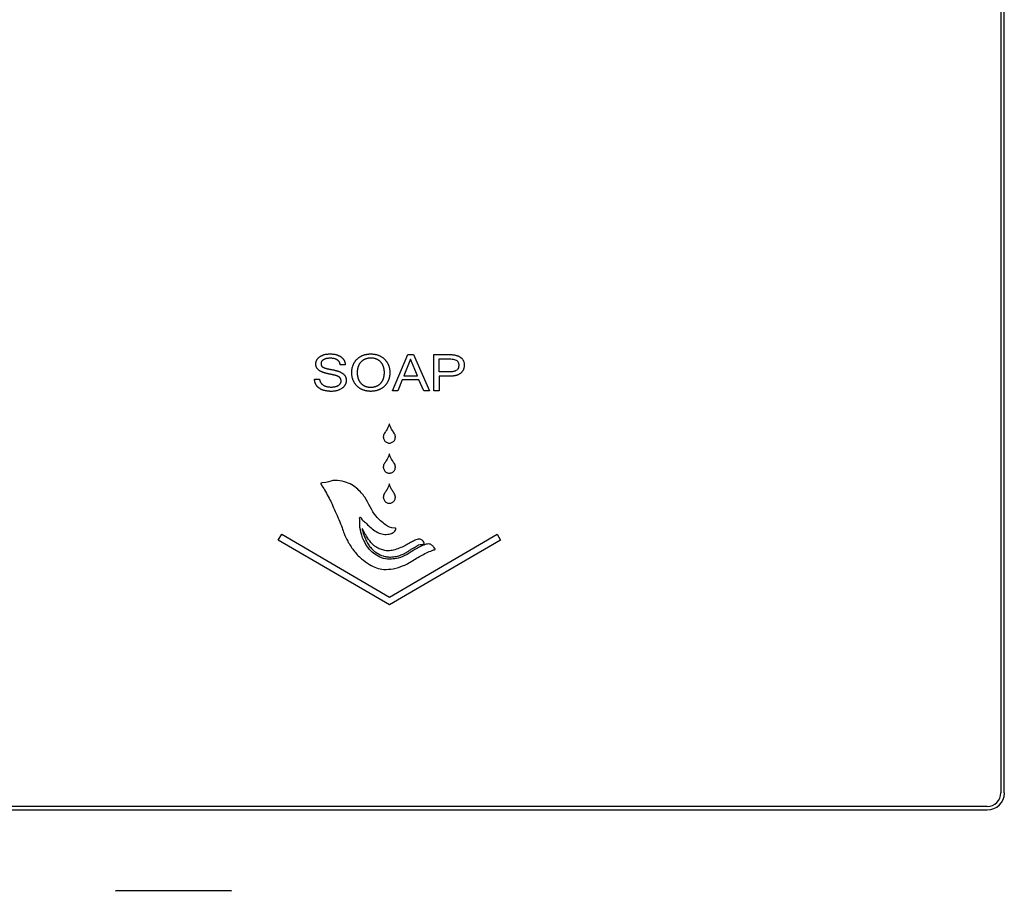
# Model space of a CAD drawing. Units: inches. Extents: x 283 to 1243, y 6 to 396.
# Drawn here: x 429 to 440, y 79 to 89 of the extents above; entities that cross this region are included whole.
import ezdxf

# ---------------------------------------------------------------- set-up
doc = ezdxf.new("R2010")
doc.units = ezdxf.units.IN
doc.header["$MEASUREMENT"] = 0
doc.layers.add('Spigoli visibili(Soema)', color=7, linetype='Continuous', lineweight=30)

msp = doc.modelspace()

# ---------------------------------------------------------------- linework, layer by layer
at = {"layer": 'Spigoli visibili(Soema)'}
for p, q in [((440.456, 115.534), (440.456, 80.494)), ((440.495, 80.494), (440.495, 115.534)), ((433.447, 85.129), (433.623, 85.546)), ((433.623, 85.546), (433.688, 85.546)), ((433.688, 85.546), (433.875, 85.129)), ((433.926, 85.546), (434.098, 85.546)), ((433.926, 85.129), (433.926, 85.546)), ((432.904, 85.428), (432.845, 85.428)), ((433.655, 85.493), (433.578, 85.3)), ((433.736, 85.3), (433.655, 85.493)), ((433.578, 85.3), (433.736, 85.3)), ((433.987, 85.296), (433.987, 85.129)), ((434.102, 85.296), (433.987, 85.296)), ((432.549, 85.263), (432.608, 85.263)), ((433.561, 85.256), (433.511, 85.129)), ((433.753, 85.256), (433.561, 85.256)), ((433.807, 85.129), (433.753, 85.256)), ((433.511, 85.129), (433.447, 85.129)), ((433.875, 85.129), (433.807, 85.129)), ((433.987, 85.129), (433.926, 85.129)), ((432.132, 83.408), (432.172, 83.476)), ((432.172, 83.476), (433.412, 82.751)), ((433.412, 82.751), (434.652, 83.476)), ((434.652, 83.476), (434.691, 83.408)), ((433.412, 82.66), (432.132, 83.408)), ((434.691, 83.408), (433.412, 82.66)), ((440.299, 80.337), (358.015, 80.337)), ((358.015, 80.298), (440.299, 80.298)), ((430.264, 79.368), (430.256, 79.36)), ((430.264, 79.368), (431.587, 79.368)), ((431.587, 79.368), (431.595, 79.36))]:
    msp.add_line(p, q, dxfattribs=at)
for radius in [0.157, 0.197]:
    msp.add_arc((440.299, 80.494), radius, 270, 0, dxfattribs=at)
for points, knots in [([(432.577, 85.484), (432.578, 85.486), (432.58, 85.489), (432.583, 85.494), (432.587, 85.499), (432.591, 85.504), (432.595, 85.508), (432.6, 85.513), (432.605, 85.517), (432.61, 85.521), (432.616, 85.525), (432.622, 85.528), (432.628, 85.531), (432.634, 85.534), (432.64, 85.537), (432.647, 85.54), (432.654, 85.543), (432.659, 85.544), (432.662, 85.545)], [0, 0, 0, 0, 0.0154558, 0.0309227, 0.0464555, 0.062108, 0.0779329, 0.0939811, 0.1103013, 0.12694, 0.1438754, 0.1610828, 0.1786003, 0.1964642, 0.2147085, 0.2333654, 0.2524648, 0.2720347, 0.2720347, 0.2720347, 0.2720347]), ([(432.662, 85.545), (432.667, 85.546), (432.677, 85.549), (432.694, 85.551), (432.711, 85.553), (432.729, 85.554), (432.747, 85.553), (432.765, 85.551), (432.782, 85.549), (432.793, 85.546), (432.799, 85.545)], [0, 0, 0, 0, 0.0403007, 0.0821027, 0.1256292, 0.1710811, 0.2190436, 0.2649746, 0.3090586, 0.3515014, 0.3515014, 0.3515014, 0.3515014]), ([(432.799, 85.545), (432.801, 85.544), (432.806, 85.543), (432.814, 85.54), (432.821, 85.537), (432.828, 85.534), (432.835, 85.531), (432.841, 85.528), (432.848, 85.524), (432.851, 85.521), (432.853, 85.52)], [0, 0, 0, 0, 0.0205997, 0.0407256, 0.0604087, 0.0796819, 0.0985805, 0.1171413, 0.1354037, 0.1534084, 0.1534084, 0.1534084, 0.1534084]), ([(432.853, 85.52), (432.855, 85.519), (432.859, 85.516), (432.864, 85.511), (432.869, 85.507), (432.874, 85.502), (432.878, 85.497), (432.882, 85.492), (432.886, 85.486), (432.889, 85.482), (432.89, 85.48)], [0, 0, 0, 0, 0.0177195, 0.0351726, 0.0524089, 0.0694804, 0.0864404, 0.1033436, 0.1202453, 0.137201, 0.137201, 0.137201, 0.137201]), ([(433.041, 85.494), (433.043, 85.497), (433.048, 85.501), (433.056, 85.508), (433.064, 85.514), (433.073, 85.519), (433.082, 85.525), (433.091, 85.53), (433.1, 85.534), (433.107, 85.537), (433.11, 85.538)], [0, 0, 0, 0, 0.0257922, 0.0515806, 0.0774358, 0.1034277, 0.129625, 0.1560945, 0.1829007, 0.2101055, 0.2101055, 0.2101055, 0.2101055]), ([(433.11, 85.538), (433.114, 85.539), (433.12, 85.542), (433.131, 85.545), (433.142, 85.547), (433.152, 85.55), (433.163, 85.551), (433.175, 85.552), (433.186, 85.553), (433.194, 85.553), (433.198, 85.553)], [0, 0, 0, 0, 0.0274581, 0.0550767, 0.0829196, 0.1110491, 0.1395252, 0.1684058, 0.1977461, 0.2275985, 0.2275985, 0.2275985, 0.2275985]), ([(433.198, 85.553), (433.202, 85.553), (433.21, 85.553), (433.221, 85.552), (433.233, 85.551), (433.244, 85.55), (433.255, 85.547), (433.265, 85.545), (433.276, 85.542), (433.286, 85.538), (433.296, 85.534), (433.305, 85.529), (433.315, 85.524), (433.323, 85.519), (433.332, 85.514), (433.34, 85.507), (433.348, 85.501), (433.353, 85.496), (433.355, 85.494)], [0, 0, 0, 0, 0.0300483, 0.0595392, 0.0885287, 0.1170755, 0.1452413, 0.1730902, 0.2006885, 0.2281043, 0.2552353, 0.2819717, 0.3083743, 0.3345062, 0.360432, 0.3862177, 0.4119302, 0.4376367, 0.4376367, 0.4376367, 0.4376367]), ([(434.098, 85.546), (434.103, 85.546), (434.115, 85.546), (434.132, 85.545), (434.148, 85.543), (434.159, 85.541), (434.164, 85.541)], [0, 0, 0, 0, 0.043441, 0.0861151, 0.1280843, 0.169413, 0.169413, 0.169413, 0.169413]), ([(434.164, 85.541), (434.167, 85.54), (434.172, 85.539), (434.18, 85.537), (434.187, 85.535), (434.194, 85.533), (434.201, 85.531), (434.208, 85.528), (434.214, 85.525), (434.218, 85.523), (434.22, 85.521)], [0, 0, 0, 0, 0.020275, 0.0401084, 0.0595295, 0.0785694, 0.0972608, 0.1156387, 0.1337394, 0.151601, 0.151601, 0.151601, 0.151601]), ([(434.22, 85.521), (434.223, 85.52), (434.229, 85.516), (434.237, 85.51), (434.245, 85.503), (434.252, 85.495), (434.258, 85.487), (434.263, 85.478), (434.267, 85.468), (434.271, 85.457), (434.273, 85.446), (434.274, 85.435), (434.274, 85.428), (434.274, 85.425), (434.274, 85.421), (434.274, 85.415), (434.273, 85.405), (434.271, 85.395), (434.269, 85.385), (434.266, 85.375), (434.262, 85.366), (434.257, 85.357), (434.251, 85.349), (434.245, 85.342), (434.238, 85.335), (434.233, 85.331), (434.23, 85.328)], [0, 0, 0, 0, 0.0263667, 0.0522763, 0.0779676, 0.1036861, 0.1296769, 0.1561795, 0.1835396, 0.2121515, 0.242362, 0.274468, 0.2913149, 0.295614, 0.3020502, 0.3168147, 0.3454019, 0.3728651, 0.3993719, 0.4251089, 0.4502796, 0.4751017, 0.499802, 0.5246106, 0.5497548, 0.5754529, 0.5754529, 0.5754529, 0.5754529]), ([(432.574, 85.397), (432.573, 85.398), (432.572, 85.401), (432.57, 85.406), (432.568, 85.411), (432.567, 85.416), (432.566, 85.421), (432.565, 85.426), (432.565, 85.432), (432.565, 85.438), (432.565, 85.444), (432.566, 85.45), (432.567, 85.456), (432.568, 85.462), (432.57, 85.468), (432.572, 85.473), (432.574, 85.479), (432.576, 85.482), (432.577, 85.484)], [0, 0, 0, 0, 0.012655, 0.0254306, 0.0383762, 0.0515394, 0.0649654, 0.0786968, 0.0927735, 0.1072326, 0.1231253, 0.1387558, 0.1541842, 0.1694732, 0.1846867, 0.1998897, 0.2151473, 0.2305237, 0.2305237, 0.2305237, 0.2305237]), ([(432.652, 85.486), (432.65, 85.485), (432.646, 85.482), (432.64, 85.477), (432.635, 85.472), (432.631, 85.466), (432.628, 85.46), (432.626, 85.454), (432.625, 85.447), (432.625, 85.44), (432.625, 85.433), (432.626, 85.427), (432.627, 85.422), (432.629, 85.419), (432.63, 85.417)], [0, 0, 0, 0, 0.0200307, 0.0389157, 0.0569016, 0.074273, 0.0913441, 0.1084455, 0.1259052, 0.1440312, 0.1602588, 0.1754363, 0.1897759, 0.2035272, 0.2035272, 0.2035272, 0.2035272]), ([(432.63, 85.417), (432.63, 85.416), (432.631, 85.415), (432.633, 85.412), (432.635, 85.41), (432.637, 85.408), (432.639, 85.406), (432.641, 85.404), (432.644, 85.402), (432.646, 85.401), (432.647, 85.401)], [0, 0, 0, 0, 0.00685718, 0.01386887, 0.02108, 0.02853185, 0.03626184, 0.04430347, 0.05268646, 0.06143706, 0.06143706, 0.06143706, 0.06143706]), ([(432.845, 85.428), (432.844, 85.431), (432.844, 85.437), (432.841, 85.446), (432.838, 85.454), (432.835, 85.461), (432.83, 85.468), (432.825, 85.474), (432.819, 85.48), (432.812, 85.485), (432.804, 85.489), (432.796, 85.493), (432.787, 85.496), (432.777, 85.499), (432.767, 85.501), (432.756, 85.502), (432.744, 85.503), (432.731, 85.504), (432.719, 85.503), (432.707, 85.502), (432.696, 85.501), (432.686, 85.499), (432.676, 85.497), (432.668, 85.494), (432.66, 85.49), (432.655, 85.488), (432.652, 85.486)], [0, 0, 0, 0, 0.0235344, 0.0460011, 0.0676186, 0.0886316, 0.1093069, 0.129924, 0.1507648, 0.1721027, 0.1941922, 0.2172635, 0.2415184, 0.2671311, 0.2942496, 0.3229985, 0.3534826, 0.3857899, 0.4173652, 0.4471312, 0.4751633, 0.5015518, 0.5264047, 0.5498509, 0.5720435, 0.5931628, 0.5931628, 0.5931628, 0.5931628]), ([(432.89, 85.48), (432.891, 85.479), (432.893, 85.475), (432.896, 85.469), (432.898, 85.462), (432.9, 85.456), (432.901, 85.449), (432.903, 85.442), (432.904, 85.435), (432.904, 85.43), (432.904, 85.428)], [0, 0, 0, 0, 0.0169541, 0.0339156, 0.0509532, 0.0681341, 0.0855244, 0.1031872, 0.1211832, 0.1395695, 0.1395695, 0.1395695, 0.1395695]), ([(432.995, 85.25), (432.993, 85.253), (432.991, 85.26), (432.988, 85.27), (432.985, 85.281), (432.982, 85.292), (432.981, 85.303), (432.979, 85.314), (432.979, 85.326), (432.978, 85.338), (432.979, 85.35), (432.979, 85.362), (432.981, 85.373), (432.982, 85.384), (432.985, 85.395), (432.988, 85.406), (432.991, 85.416), (432.994, 85.423), (432.995, 85.426)], [0, 0, 0, 0, 0.0274254, 0.0550681, 0.0830013, 0.1112959, 0.14002, 0.1692391, 0.1990155, 0.229408, 0.2599651, 0.2898732, 0.3191911, 0.3479814, 0.3763101, 0.404247, 0.4318648, 0.4592388, 0.4592388, 0.4592388, 0.4592388]), ([(432.995, 85.426), (432.996, 85.43), (432.999, 85.436), (433.004, 85.446), (433.009, 85.455), (433.014, 85.463), (433.02, 85.472), (433.027, 85.48), (433.033, 85.487), (433.038, 85.492), (433.041, 85.494)], [0, 0, 0, 0, 0.0270972, 0.0538013, 0.0801765, 0.1062899, 0.1322106, 0.1580096, 0.1837593, 0.2095323, 0.2095323, 0.2095323, 0.2095323]), ([(433.053, 85.409), (433.052, 85.406), (433.05, 85.401), (433.048, 85.392), (433.046, 85.384), (433.044, 85.375), (433.043, 85.366), (433.042, 85.357), (433.042, 85.348), (433.041, 85.338), (433.042, 85.328), (433.042, 85.319), (433.043, 85.309), (433.044, 85.3), (433.046, 85.292), (433.048, 85.283), (433.05, 85.275), (433.052, 85.27), (433.053, 85.267)], [0, 0, 0, 0, 0.0212609, 0.0428706, 0.0648812, 0.0873421, 0.1103001, 0.133799, 0.1578798, 0.1825806, 0.2074991, 0.2317923, 0.2554965, 0.2786509, 0.3012979, 0.3234831, 0.3452548, 0.366665, 0.366665, 0.366665, 0.366665]), ([(433.086, 85.461), (433.084, 85.459), (433.081, 85.456), (433.076, 85.45), (433.071, 85.444), (433.067, 85.437), (433.063, 85.431), (433.06, 85.424), (433.056, 85.416), (433.054, 85.411), (433.053, 85.409)], [0, 0, 0, 0, 0.0191565, 0.038391, 0.0577627, 0.0773294, 0.097147, 0.1172695, 0.1377484, 0.1586324, 0.1586324, 0.1586324, 0.1586324]), ([(433.136, 85.494), (433.133, 85.493), (433.129, 85.491), (433.122, 85.488), (433.115, 85.484), (433.109, 85.48), (433.103, 85.476), (433.097, 85.471), (433.091, 85.467), (433.088, 85.463), (433.086, 85.461)], [0, 0, 0, 0, 0.0196238, 0.039006, 0.0581984, 0.0772542, 0.0962275, 0.1151727, 0.1341443, 0.1531963, 0.1531963, 0.1531963, 0.1531963]), ([(433.261, 85.494), (433.259, 85.495), (433.254, 85.497), (433.247, 85.499), (433.239, 85.501), (433.231, 85.503), (433.223, 85.504), (433.215, 85.505), (433.207, 85.505), (433.199, 85.506), (433.191, 85.505), (433.182, 85.505), (433.174, 85.504), (433.166, 85.503), (433.158, 85.501), (433.151, 85.499), (433.143, 85.497), (433.138, 85.495), (433.136, 85.494)], [0, 0, 0, 0, 0.0194675, 0.0390289, 0.0587334, 0.0786292, 0.0987628, 0.1191788, 0.1399198, 0.1610262, 0.1825639, 0.203721, 0.2245388, 0.2450605, 0.2653316, 0.285399, 0.3053113, 0.3251181, 0.3251181, 0.3251181, 0.3251181]), ([(433.31, 85.462), (433.309, 85.463), (433.305, 85.467), (433.3, 85.472), (433.294, 85.476), (433.288, 85.481), (433.281, 85.485), (433.275, 85.488), (433.268, 85.491), (433.263, 85.493), (433.261, 85.494)], [0, 0, 0, 0, 0.0189116, 0.0377173, 0.0564705, 0.0752252, 0.0940352, 0.1129541, 0.1320344, 0.1513272, 0.1513272, 0.1513272, 0.1513272]), ([(433.343, 85.409), (433.342, 85.412), (433.34, 85.417), (433.337, 85.424), (433.333, 85.431), (433.329, 85.438), (433.325, 85.444), (433.32, 85.45), (433.316, 85.456), (433.312, 85.46), (433.31, 85.462)], [0, 0, 0, 0, 0.0209647, 0.0414926, 0.0616329, 0.0814371, 0.1009593, 0.1202555, 0.1393832, 0.1584011, 0.1584011, 0.1584011, 0.1584011]), ([(433.343, 85.267), (433.344, 85.27), (433.346, 85.275), (433.348, 85.283), (433.35, 85.292), (433.352, 85.3), (433.353, 85.309), (433.354, 85.319), (433.354, 85.328), (433.355, 85.338), (433.354, 85.348), (433.354, 85.357), (433.353, 85.367), (433.352, 85.376), (433.35, 85.384), (433.348, 85.393), (433.346, 85.401), (433.344, 85.406), (433.343, 85.409)], [0, 0, 0, 0, 0.0214382, 0.0432318, 0.0654329, 0.088091, 0.1112522, 0.13496, 0.1592545, 0.1841731, 0.209074, 0.2333406, 0.2570101, 0.2801225, 0.302721, 0.3248518, 0.3465642, 0.3679107, 0.3679107, 0.3679107, 0.3679107]), ([(433.355, 85.494), (433.358, 85.492), (433.362, 85.487), (433.369, 85.479), (433.375, 85.471), (433.381, 85.463), (433.387, 85.454), (433.392, 85.445), (433.397, 85.436), (433.399, 85.429), (433.401, 85.426)], [0, 0, 0, 0, 0.0257133, 0.0514137, 0.0771724, 0.1030597, 0.1291448, 0.1554951, 0.1821758, 0.2092497, 0.2092497, 0.2092497, 0.2092497]), ([(433.401, 85.426), (433.402, 85.423), (433.405, 85.416), (433.408, 85.406), (433.411, 85.395), (433.413, 85.384), (433.415, 85.373), (433.416, 85.362), (433.417, 85.35), (433.417, 85.338), (433.417, 85.326), (433.416, 85.315), (433.415, 85.303), (433.413, 85.292), (433.411, 85.281), (433.408, 85.271), (433.405, 85.26), (433.402, 85.254), (433.401, 85.25)], [0, 0, 0, 0, 0.0273911, 0.054997, 0.0828917, 0.111147, 0.1398316, 0.1690114, 0.1987487, 0.2291023, 0.2592947, 0.2888843, 0.3179311, 0.3464985, 0.3746534, 0.4024662, 0.43001, 0.4573604, 0.4573604, 0.4573604, 0.4573604]), ([(433.987, 85.345), (433.987, 85.345), (433.99, 85.345), (433.997, 85.345), (434.007, 85.345), (434.033, 85.345), (434.061, 85.345), (434.087, 85.345), (434.096, 85.345), (434.101, 85.345), (434.11, 85.345), (434.123, 85.346), (434.14, 85.348), (434.155, 85.351), (434.168, 85.355), (434.182, 85.362), (434.197, 85.373), (434.208, 85.393), (434.212, 85.418), (434.211, 85.439), (434.206, 85.456), (434.199, 85.466), (434.192, 85.474), (434.179, 85.484), (434.159, 85.491), (434.133, 85.495), (434.112, 85.496), (434.097, 85.496), (434.089, 85.496), (434.074, 85.496), (434.051, 85.496), (434.028, 85.496), (434.011, 85.496), (434, 85.497), (433.993, 85.495), (433.987, 85.498), (433.986, 85.493), (433.987, 85.487), (433.987, 85.475), (433.987, 85.442), (433.986, 85.406), (433.987, 85.372), (433.986, 85.358), (433.988, 85.352), (433.986, 85.345), (433.987, 85.345)], [-1, -1, -1, -1, -0.996446, -0.986647, -0.9719, -0.953501, -0.8693, -0.852079, -0.838981, -0.831303, -0.827185, -0.799675, -0.775025, -0.753056, -0.733266, -0.715233, -0.68292, -0.65199, -0.617964, -0.577098, -0.558853, -0.541984, -0.525552, -0.508985, -0.47378, -0.434229, -0.391218, -0.381591, -0.37051, -0.354913, -0.315269, -0.272845, -0.253776, -0.237832, -0.226288, -0.220416, -0.218452, -0.20851, -0.191549, -0.169249, -0.060214, -0.036387, -0.017291, -0.004602, 0, 0, 0, 0]), ([(432.6, 85.365), (432.599, 85.366), (432.596, 85.368), (432.592, 85.372), (432.588, 85.376), (432.585, 85.38), (432.581, 85.384), (432.579, 85.388), (432.576, 85.392), (432.574, 85.395), (432.574, 85.397)], [0, 0, 0, 0, 0.0141525, 0.0279563, 0.0414513, 0.0546796, 0.0676859, 0.0805168, 0.0932211, 0.1058483, 0.1058483, 0.1058483, 0.1058483]), ([(432.646, 85.341), (432.644, 85.342), (432.639, 85.344), (432.633, 85.346), (432.627, 85.349), (432.621, 85.352), (432.615, 85.355), (432.61, 85.358), (432.605, 85.362), (432.602, 85.364), (432.6, 85.365)], [0, 0, 0, 0, 0.0185607, 0.0364927, 0.0538125, 0.0705384, 0.0866905, 0.1022912, 0.1173651, 0.1319392, 0.1319392, 0.1319392, 0.1319392]), ([(432.713, 85.323), (432.71, 85.324), (432.703, 85.325), (432.694, 85.327), (432.685, 85.329), (432.677, 85.331), (432.669, 85.334), (432.661, 85.336), (432.653, 85.339), (432.649, 85.34), (432.646, 85.341)], [0, 0, 0, 0, 0.0246534, 0.0485165, 0.0715955, 0.0938972, 0.115429, 0.136199, 0.1562159, 0.1754897, 0.1754897, 0.1754897, 0.1754897]), ([(432.647, 85.401), (432.648, 85.4), (432.65, 85.399), (432.654, 85.397), (432.657, 85.395), (432.661, 85.394), (432.666, 85.392), (432.67, 85.391), (432.675, 85.389), (432.678, 85.388), (432.68, 85.388)], [0, 0, 0, 0, 0.00921572, 0.01895335, 0.02922706, 0.04004889, 0.05142912, 0.06337657, 0.07589882, 0.08900248, 0.08900248, 0.08900248, 0.08900248]), ([(432.68, 85.388), (432.681, 85.387), (432.685, 85.386), (432.69, 85.385), (432.696, 85.383), (432.702, 85.382), (432.709, 85.381), (432.716, 85.379), (432.723, 85.378), (432.728, 85.377), (432.73, 85.376)], [0, 0, 0, 0, 0.0138001, 0.0283506, 0.0436558, 0.0597193, 0.0765446, 0.0941348, 0.1124927, 0.1316211, 0.1316211, 0.1316211, 0.1316211]), ([(432.78, 85.308), (432.778, 85.309), (432.773, 85.31), (432.765, 85.312), (432.757, 85.314), (432.749, 85.316), (432.741, 85.317), (432.732, 85.319), (432.722, 85.321), (432.716, 85.322), (432.713, 85.323)], [0, 0, 0, 0, 0.0184686, 0.0378852, 0.0582512, 0.0795676, 0.1018352, 0.1250549, 0.1492271, 0.1743524, 0.1743524, 0.1743524, 0.1743524]), ([(432.73, 85.376), (432.734, 85.376), (432.74, 85.374), (432.751, 85.372), (432.762, 85.37), (432.769, 85.368), (432.772, 85.368)], [0, 0, 0, 0, 0.0268993, 0.0541595, 0.0817692, 0.1097174, 0.1097174, 0.1097174, 0.1097174]), ([(432.772, 85.368), (432.776, 85.367), (432.783, 85.365), (432.794, 85.363), (432.804, 85.36), (432.811, 85.358), (432.815, 85.357)], [0, 0, 0, 0, 0.0279871, 0.0557614, 0.0833365, 0.1107263, 0.1107263, 0.1107263, 0.1107263]), ([(432.824, 85.292), (432.823, 85.293), (432.82, 85.295), (432.815, 85.297), (432.81, 85.299), (432.805, 85.301), (432.799, 85.303), (432.793, 85.305), (432.786, 85.307), (432.782, 85.308), (432.78, 85.308)], [0, 0, 0, 0, 0.0124206, 0.0255391, 0.0393737, 0.0539399, 0.069251, 0.0853183, 0.1021518, 0.11976, 0.11976, 0.11976, 0.11976]), ([(432.815, 85.357), (432.818, 85.356), (432.825, 85.354), (432.835, 85.35), (432.844, 85.346), (432.85, 85.343), (432.853, 85.341)], [0, 0, 0, 0, 0.0271071, 0.0538461, 0.0802443, 0.1063303, 0.1063303, 0.1063303, 0.1063303]), ([(432.848, 85.272), (432.848, 85.273), (432.846, 85.275), (432.844, 85.277), (432.841, 85.28), (432.839, 85.283), (432.835, 85.285), (432.832, 85.288), (432.828, 85.29), (432.825, 85.292), (432.824, 85.292)], [0, 0, 0, 0, 0.00898997, 0.01824639, 0.02782191, 0.0377642, 0.04811595, 0.05891512, 0.07019523, 0.08198581, 0.08198581, 0.08198581, 0.08198581]), ([(432.853, 85.341), (432.855, 85.34), (432.858, 85.339), (432.862, 85.337), (432.866, 85.334), (432.871, 85.331), (432.874, 85.328), (432.878, 85.325), (432.882, 85.322), (432.884, 85.32), (432.885, 85.319)], [0, 0, 0, 0, 0.01287882, 0.02558457, 0.03813202, 0.0505365, 0.06281381, 0.07498026, 0.08705256, 0.09904782, 0.09904782, 0.09904782, 0.09904782]), ([(432.885, 85.319), (432.887, 85.318), (432.889, 85.316), (432.892, 85.312), (432.895, 85.309), (432.898, 85.305), (432.9, 85.301), (432.903, 85.297), (432.905, 85.293), (432.906, 85.29), (432.907, 85.289)], [0, 0, 0, 0, 0.01194093, 0.02384029, 0.03572742, 0.04763168, 0.0595822, 0.07160772, 0.08373637, 0.09599549, 0.09599549, 0.09599549, 0.09599549]), ([(434.23, 85.328), (434.228, 85.327), (434.224, 85.324), (434.218, 85.321), (434.212, 85.317), (434.206, 85.314), (434.199, 85.311), (434.191, 85.308), (434.184, 85.306), (434.176, 85.304), (434.168, 85.302), (434.159, 85.3), (434.151, 85.299), (434.141, 85.298), (434.132, 85.297), (434.122, 85.296), (434.112, 85.296), (434.105, 85.296), (434.102, 85.296)], [0, 0, 0, 0, 0.0175067, 0.0353262, 0.0535121, 0.0721146, 0.0911806, 0.1107536, 0.1308741, 0.151579, 0.1729023, 0.1948753, 0.2175263, 0.2408814, 0.2649642, 0.2897963, 0.3153974, 0.3417855, 0.3417855, 0.3417855, 0.3417855]), ([(432.563, 85.206), (432.562, 85.208), (432.56, 85.213), (432.557, 85.22), (432.555, 85.227), (432.553, 85.234), (432.552, 85.241), (432.551, 85.248), (432.55, 85.256), (432.55, 85.261), (432.549, 85.263)], [0, 0, 0, 0, 0.0183456, 0.0367093, 0.0551464, 0.0737117, 0.0924585, 0.1114387, 0.1307023, 0.1502969, 0.1502969, 0.1502969, 0.1502969]), ([(432.6, 85.161), (432.598, 85.163), (432.594, 85.166), (432.588, 85.171), (432.583, 85.177), (432.578, 85.182), (432.574, 85.188), (432.57, 85.194), (432.566, 85.2), (432.564, 85.204), (432.563, 85.206)], [0, 0, 0, 0, 0.0192884, 0.038251, 0.0569452, 0.0754312, 0.0937713, 0.1120299, 0.1302719, 0.148563, 0.148563, 0.148563, 0.148563]), ([(432.608, 85.263), (432.608, 85.262), (432.608, 85.258), (432.609, 85.252), (432.611, 85.247), (432.612, 85.241), (432.614, 85.236), (432.616, 85.231), (432.619, 85.227), (432.621, 85.224), (432.622, 85.222)], [0, 0, 0, 0, 0.0149272, 0.029467, 0.0436647, 0.0575686, 0.0712299, 0.0847022, 0.0980414, 0.1113045, 0.1113045, 0.1113045, 0.1113045]), ([(432.622, 85.222), (432.623, 85.221), (432.625, 85.218), (432.628, 85.214), (432.631, 85.21), (432.635, 85.206), (432.639, 85.203), (432.642, 85.2), (432.647, 85.196), (432.65, 85.195), (432.651, 85.194)], [0, 0, 0, 0, 0.013212, 0.0263445, 0.0394328, 0.0525128, 0.0656204, 0.0787914, 0.0920614, 0.1054652, 0.1054652, 0.1054652, 0.1054652]), ([(432.651, 85.194), (432.653, 85.193), (432.656, 85.191), (432.66, 85.188), (432.665, 85.186), (432.67, 85.184), (432.676, 85.182), (432.681, 85.18), (432.687, 85.178), (432.69, 85.177), (432.692, 85.177)], [0, 0, 0, 0, 0.0135677, 0.027261, 0.0411068, 0.0551309, 0.0693582, 0.0838124, 0.098516, 0.1134905, 0.1134905, 0.1134905, 0.1134905]), ([(432.789, 85.176), (432.79, 85.177), (432.794, 85.178), (432.799, 85.179), (432.804, 85.181), (432.808, 85.182), (432.813, 85.184), (432.817, 85.186), (432.821, 85.188), (432.823, 85.19), (432.825, 85.19)], [0, 0, 0, 0, 0.01350966, 0.02664224, 0.0394136, 0.05184085, 0.06394248, 0.07573832, 0.08724972, 0.09849946, 0.09849946, 0.09849946, 0.09849946]), ([(432.825, 85.19), (432.826, 85.192), (432.83, 85.194), (432.835, 85.198), (432.839, 85.202), (432.843, 85.206), (432.847, 85.211), (432.85, 85.216), (432.852, 85.221), (432.854, 85.227), (432.855, 85.232), (432.856, 85.238), (432.856, 85.245), (432.855, 85.251), (432.854, 85.257), (432.853, 85.262), (432.851, 85.267), (432.849, 85.27), (432.848, 85.272)], [0, 0, 0, 0, 0.0163914, 0.0322027, 0.0475437, 0.0625348, 0.0773058, 0.0919485, 0.1064786, 0.1210613, 0.1358707, 0.1510725, 0.16693, 0.1826067, 0.1974733, 0.211681, 0.2254013, 0.2388225, 0.2388225, 0.2388225, 0.2388225]), ([(432.902, 85.197), (432.901, 85.195), (432.899, 85.191), (432.895, 85.186), (432.891, 85.18), (432.887, 85.175), (432.883, 85.17), (432.878, 85.166), (432.872, 85.161), (432.869, 85.159), (432.867, 85.157)], [0, 0, 0, 0, 0.0166358, 0.0332743, 0.0499669, 0.0667649, 0.0837179, 0.1008747, 0.1182817, 0.1359837, 0.1359837, 0.1359837, 0.1359837]), ([(432.907, 85.289), (432.908, 85.287), (432.909, 85.284), (432.911, 85.279), (432.912, 85.274), (432.913, 85.269), (432.914, 85.264), (432.915, 85.259), (432.915, 85.253), (432.915, 85.247), (432.915, 85.24), (432.914, 85.234), (432.913, 85.227), (432.912, 85.221), (432.91, 85.215), (432.908, 85.208), (432.905, 85.203), (432.903, 85.199), (432.902, 85.197)], [0, 0, 0, 0, 0.0124409, 0.0250969, 0.0380148, 0.0512384, 0.0648088, 0.0787639, 0.0931387, 0.1079654, 0.1252199, 0.1421737, 0.1588909, 0.1754384, 0.1918853, 0.208302, 0.224759, 0.2413267, 0.2413267, 0.2413267, 0.2413267]), ([(433.04, 85.182), (433.038, 85.184), (433.033, 85.189), (433.026, 85.196), (433.02, 85.204), (433.014, 85.213), (433.009, 85.221), (433.004, 85.231), (432.999, 85.24), (432.996, 85.246), (432.995, 85.25)], [0, 0, 0, 0, 0.0257814, 0.0515431, 0.0773578, 0.1032979, 0.1294345, 0.1558371, 0.182573, 0.2097071, 0.2097071, 0.2097071, 0.2097071]), ([(433.11, 85.137), (433.106, 85.139), (433.1, 85.141), (433.09, 85.146), (433.081, 85.151), (433.072, 85.156), (433.064, 85.162), (433.055, 85.168), (433.048, 85.175), (433.043, 85.179), (433.04, 85.182)], [0, 0, 0, 0, 0.0272651, 0.0541223, 0.0806337, 0.1068638, 0.1328794, 0.1587488, 0.1845416, 0.2103279, 0.2103279, 0.2103279, 0.2103279]), ([(433.053, 85.267), (433.054, 85.264), (433.056, 85.259), (433.059, 85.252), (433.063, 85.245), (433.067, 85.238), (433.071, 85.231), (433.075, 85.225), (433.08, 85.219), (433.084, 85.216), (433.085, 85.214)], [0, 0, 0, 0, 0.0210088, 0.0416018, 0.0618244, 0.0817245, 0.1013523, 0.1207599, 0.1400015, 0.1591324, 0.1591324, 0.1591324, 0.1591324]), ([(433.085, 85.214), (433.087, 85.212), (433.091, 85.208), (433.096, 85.203), (433.102, 85.199), (433.108, 85.195), (433.114, 85.191), (433.121, 85.187), (433.128, 85.184), (433.132, 85.182), (433.135, 85.181)], [0, 0, 0, 0, 0.0190413, 0.0379758, 0.0568582, 0.0757433, 0.0946862, 0.113741, 0.1329609, 0.1523977, 0.1523977, 0.1523977, 0.1523977]), ([(433.135, 85.181), (433.137, 85.18), (433.142, 85.178), (433.15, 85.176), (433.157, 85.174), (433.165, 85.172), (433.173, 85.171), (433.181, 85.17), (433.189, 85.169), (433.195, 85.169), (433.198, 85.169)], [0, 0, 0, 0, 0.0196253, 0.0393775, 0.0593062, 0.0794598, 0.099885, 0.120627, 0.1417286, 0.1632307, 0.1632307, 0.1632307, 0.1632307]), ([(433.198, 85.169), (433.201, 85.169), (433.206, 85.169), (433.214, 85.17), (433.223, 85.171), (433.231, 85.172), (433.238, 85.174), (433.246, 85.176), (433.253, 85.178), (433.258, 85.18), (433.261, 85.181)], [0, 0, 0, 0, 0.0215313, 0.0426693, 0.0634555, 0.0839336, 0.104149, 0.124149, 0.1439822, 0.1636986, 0.1636986, 0.1636986, 0.1636986]), ([(433.261, 85.181), (433.263, 85.182), (433.268, 85.184), (433.275, 85.187), (433.281, 85.191), (433.288, 85.195), (433.294, 85.199), (433.3, 85.203), (433.305, 85.208), (433.309, 85.212), (433.31, 85.214)], [0, 0, 0, 0, 0.0195246, 0.0388173, 0.0579316, 0.0769225, 0.0958461, 0.1147591, 0.1337179, 0.152779, 0.152779, 0.152779, 0.152779]), ([(433.356, 85.182), (433.353, 85.18), (433.348, 85.175), (433.341, 85.168), (433.332, 85.162), (433.324, 85.157), (433.315, 85.151), (433.306, 85.146), (433.296, 85.142), (433.29, 85.139), (433.286, 85.138)], [0, 0, 0, 0, 0.0257809, 0.0515773, 0.0774576, 0.1034893, 0.129739, 0.1562719, 0.1831512, 0.2104379, 0.2104379, 0.2104379, 0.2104379]), ([(433.31, 85.214), (433.312, 85.216), (433.316, 85.219), (433.32, 85.225), (433.325, 85.231), (433.329, 85.238), (433.333, 85.245), (433.337, 85.252), (433.34, 85.259), (433.342, 85.264), (433.343, 85.267)], [0, 0, 0, 0, 0.0191343, 0.038386, 0.0578101, 0.0774603, 0.0973883, 0.1176435, 0.1382729, 0.159321, 0.159321, 0.159321, 0.159321]), ([(433.401, 85.25), (433.4, 85.247), (433.397, 85.24), (433.392, 85.231), (433.387, 85.222), (433.382, 85.213), (433.376, 85.205), (433.37, 85.197), (433.363, 85.189), (433.358, 85.184), (433.356, 85.182)], [0, 0, 0, 0, 0.0270628, 0.053741, 0.0800968, 0.1061951, 0.1321031, 0.1578895, 0.1836242, 0.2093779, 0.2093779, 0.2093779, 0.2093779]), ([(432.66, 85.132), (432.657, 85.133), (432.651, 85.135), (432.643, 85.138), (432.635, 85.141), (432.627, 85.145), (432.62, 85.148), (432.613, 85.153), (432.606, 85.157), (432.602, 85.16), (432.6, 85.161)], [0, 0, 0, 0, 0.0236089, 0.0465174, 0.0687646, 0.0903927, 0.1114476, 0.1319782, 0.1520375, 0.1716815, 0.1716815, 0.1716815, 0.1716815]), ([(432.745, 85.122), (432.741, 85.122), (432.733, 85.122), (432.722, 85.122), (432.71, 85.123), (432.7, 85.124), (432.689, 85.126), (432.679, 85.128), (432.67, 85.13), (432.663, 85.131), (432.66, 85.132)], [0, 0, 0, 0, 0.0303031, 0.0596583, 0.0880919, 0.1156328, 0.1423124, 0.168165, 0.1932282, 0.2175428, 0.2175428, 0.2175428, 0.2175428]), ([(432.692, 85.177), (432.696, 85.176), (432.704, 85.174), (432.716, 85.173), (432.729, 85.172), (432.742, 85.171), (432.754, 85.172), (432.766, 85.172), (432.778, 85.174), (432.785, 85.176), (432.789, 85.176)], [0, 0, 0, 0, 0.0305773, 0.0618871, 0.094031, 0.1271004, 0.1590562, 0.189604, 0.2188202, 0.2467954, 0.2467954, 0.2467954, 0.2467954]), ([(432.867, 85.157), (432.863, 85.154), (432.855, 85.149), (432.842, 85.142), (432.828, 85.136), (432.813, 85.131), (432.797, 85.127), (432.78, 85.124), (432.763, 85.122), (432.751, 85.122), (432.745, 85.122)], [0, 0, 0, 0, 0.036197, 0.0735213, 0.1122667, 0.152697, 0.1945383, 0.2375295, 0.2819104, 0.3279004, 0.3279004, 0.3279004, 0.3279004]), ([(433.286, 85.138), (433.283, 85.136), (433.276, 85.134), (433.266, 85.131), (433.255, 85.128), (433.244, 85.126), (433.233, 85.124), (433.222, 85.123), (433.21, 85.122), (433.198, 85.122), (433.186, 85.122), (433.175, 85.123), (433.163, 85.124), (433.152, 85.126), (433.141, 85.128), (433.13, 85.131), (433.12, 85.134), (433.113, 85.136), (433.11, 85.137)], [0, 0, 0, 0, 0.0275664, 0.0553253, 0.0833436, 0.1116865, 0.1404176, 0.1695978, 0.1992859, 0.2295376, 0.2597991, 0.2894908, 0.3186692, 0.3473934, 0.3757254, 0.4037297, 0.4314727, 0.4590227, 0.4590227, 0.4590227, 0.4590227]), ([(433.412, 84.748), (433.412, 84.747), (433.413, 84.744), (433.414, 84.736), (433.418, 84.725), (433.424, 84.711), (433.432, 84.694), (433.441, 84.679), (433.449, 84.668), (433.455, 84.66), (433.463, 84.648), (433.473, 84.63), (433.479, 84.616), (433.48, 84.604), (433.481, 84.603), (433.481, 84.601), (433.481, 84.601), (433.481, 84.601), (433.481, 84.598), (433.481, 84.598), (433.481, 84.596), (433.481, 84.595), (433.481, 84.594), (433.481, 84.592), (433.48, 84.584), (433.478, 84.571), (433.47, 84.556), (433.459, 84.543), (433.445, 84.534), (433.429, 84.527), (433.412, 84.525), (433.394, 84.527), (433.378, 84.534), (433.365, 84.543), (433.354, 84.556), (433.346, 84.571), (433.343, 84.584), (433.342, 84.592), (433.342, 84.594), (433.342, 84.595), (433.342, 84.596), (433.342, 84.598), (433.343, 84.599), (433.342, 84.601), (433.343, 84.601), (433.343, 84.601), (433.342, 84.603), (433.343, 84.605), (433.344, 84.615), (433.35, 84.631), (433.36, 84.648), (433.369, 84.66), (433.375, 84.668), (433.382, 84.679), (433.391, 84.694), (433.4, 84.711), (433.405, 84.725), (433.409, 84.738), (433.411, 84.741), (433.412, 84.749), (433.412, 84.748)], [-1, -1, -1, -1, -0.995101, -0.981244, -0.959629, -0.931345, -0.897343, -0.858394, -0.838928, -0.826117, -0.802018, -0.759068, -0.720653, -0.711219, -0.706471, -0.705517, -0.705514, -0.7055, -0.704245, -0.697828, -0.696191, -0.695367, -0.694396, -0.690386, -0.682448, -0.651576, -0.621461, -0.591621, -0.561714, -0.531365, -0.499993, -0.468621, -0.438272, -0.408366, -0.378526, -0.34841, -0.317538, -0.3096, -0.30559, -0.304623, -0.303813, -0.302196, -0.295774, -0.294499, -0.294489, -0.294486, -0.293533, -0.288784, -0.279351, -0.240937, -0.197984, -0.173884, -0.161072, -0.141606, -0.102657, -0.068655, -0.040371, -0.018756, -0.004899, 0, 0, 0, 0]), ([(433.412, 84.401), (433.412, 84.401), (433.413, 84.397), (433.414, 84.39), (433.418, 84.379), (433.424, 84.364), (433.432, 84.347), (433.441, 84.332), (433.449, 84.322), (433.455, 84.313), (433.463, 84.301), (433.473, 84.284), (433.48, 84.269), (433.48, 84.258), (433.481, 84.256), (433.481, 84.254), (433.481, 84.254), (433.481, 84.254), (433.48, 84.252), (433.481, 84.251), (433.481, 84.249), (433.481, 84.249), (433.481, 84.248), (433.481, 84.245), (433.48, 84.237), (433.478, 84.225), (433.47, 84.21), (433.459, 84.197), (433.445, 84.187), (433.429, 84.181), (433.412, 84.179), (433.394, 84.181), (433.378, 84.187), (433.365, 84.197), (433.354, 84.21), (433.346, 84.225), (433.343, 84.237), (433.342, 84.245), (433.342, 84.248), (433.342, 84.249), (433.342, 84.249), (433.342, 84.251), (433.343, 84.252), (433.342, 84.254), (433.343, 84.254), (433.343, 84.254), (433.342, 84.256), (433.343, 84.258), (433.344, 84.269), (433.35, 84.284), (433.36, 84.301), (433.369, 84.313), (433.375, 84.322), (433.382, 84.332), (433.391, 84.347), (433.4, 84.364), (433.405, 84.378), (433.409, 84.391), (433.411, 84.395), (433.412, 84.402), (433.412, 84.401)], [-1, -1, -1, -1, -0.9951, -0.981244, -0.959628, -0.931343, -0.897341, -0.858391, -0.838924, -0.826113, -0.802014, -0.759067, -0.720663, -0.711233, -0.706487, -0.705534, -0.705532, -0.705522, -0.704255, -0.697848, -0.696219, -0.6954, -0.69443, -0.690419, -0.682477, -0.651596, -0.621476, -0.591632, -0.561724, -0.531374, -0.500002, -0.468629, -0.438279, -0.408371, -0.378528, -0.348407, -0.317526, -0.309585, -0.305573, -0.304606, -0.303797, -0.302183, -0.295764, -0.294482, -0.294472, -0.294469, -0.293516, -0.28877, -0.279341, -0.240938, -0.197987, -0.173887, -0.161076, -0.141609, -0.102659, -0.068657, -0.040372, -0.018756, -0.0049, 0, 0, 0, 0]), ([(433.426, 83.481), (433.404, 83.476), (433.359, 83.468), (433.266, 83.494), (433.192, 83.553), (433.131, 83.617), (433.095, 83.642), (433.083, 83.672), (433.065, 83.669), (433.076, 83.636), (433.066, 83.588), (433.082, 83.487), (433.124, 83.378), (433.188, 83.288), (433.263, 83.229), (433.344, 83.191), (433.432, 83.185), (433.526, 83.199), (433.616, 83.239), (433.712, 83.305), (433.796, 83.349), (433.87, 83.369), (433.913, 83.345), (433.923, 83.324), (433.945, 83.303), (433.934, 83.297), (433.916, 83.294), (433.876, 83.277), (433.799, 83.242), (433.697, 83.181), (433.58, 83.11), (433.462, 83.074), (433.355, 83.066), (433.262, 83.083), (433.176, 83.13), (433.083, 83.193), (432.998, 83.286), (432.934, 83.386), (432.892, 83.473), (432.856, 83.592), (432.802, 83.702), (432.754, 83.816), (432.718, 83.895), (432.677, 83.965), (432.645, 84.02), (432.627, 84.049), (432.622, 84.058), (432.621, 84.06), (432.617, 84.065), (432.702, 84.069), (432.744, 84.102), (432.869, 84.091), (432.958, 84.059), (433.032, 84.01), (433.086, 83.957), (433.171, 83.854), (433.218, 83.699), (433.363, 83.588), (433.427, 83.542), (433.489, 83.546), (433.486, 83.533), (433.481, 83.518), (433.461, 83.495), (433.439, 83.484), (433.426, 83.481)], [-1, -1, -1, -1, -0.985743, -0.972017, -0.94142, -0.927549, -0.917751, -0.912528, -0.911983, -0.907106, -0.898602, -0.875858, -0.848377, -0.82446, -0.80802, -0.789439, -0.769639, -0.753993, -0.730472, -0.708398, -0.681513, -0.670837, -0.662291, -0.655097, -0.651429, -0.651207, -0.647456, -0.639917, -0.624701, -0.59426, -0.565536, -0.539863, -0.517453, -0.499471, -0.481126, -0.457131, -0.429038, -0.40329, -0.383161, -0.368655, -0.325871, -0.306956, -0.290951, -0.27192, -0.256073, -0.25139, -0.250219, -0.24997, -0.249935, -0.246361, -0.21946, -0.197005, -0.177173, -0.159104, -0.142903, -0.129383, -0.076266, -0.045747, -0.021669, -0.019143, -0.018239, -0.014433, -0.008503, 0, 0, 0, 0]), ([(433.412, 84.055), (433.412, 84.054), (433.413, 84.051), (433.414, 84.043), (433.418, 84.032), (433.424, 84.018), (433.432, 84.001), (433.441, 83.986), (433.449, 83.975), (433.455, 83.967), (433.463, 83.955), (433.473, 83.937), (433.479, 83.922), (433.48, 83.911), (433.481, 83.91), (433.481, 83.908), (433.481, 83.908), (433.481, 83.908), (433.481, 83.905), (433.481, 83.905), (433.481, 83.903), (433.481, 83.902), (433.481, 83.901), (433.481, 83.899), (433.48, 83.891), (433.478, 83.878), (433.47, 83.863), (433.459, 83.85), (433.445, 83.84), (433.429, 83.834), (433.412, 83.832), (433.394, 83.834), (433.378, 83.84), (433.365, 83.85), (433.354, 83.863), (433.346, 83.878), (433.343, 83.891), (433.342, 83.899), (433.342, 83.901), (433.342, 83.902), (433.342, 83.903), (433.342, 83.905), (433.343, 83.906), (433.342, 83.908), (433.343, 83.908), (433.343, 83.908), (433.342, 83.91), (433.343, 83.912), (433.344, 83.922), (433.35, 83.937), (433.36, 83.954), (433.369, 83.967), (433.375, 83.975), (433.382, 83.986), (433.391, 84.001), (433.4, 84.018), (433.405, 84.031), (433.409, 84.045), (433.411, 84.048), (433.412, 84.056), (433.412, 84.055)], [-1, -1, -1, -1, -0.995101, -0.981244, -0.959629, -0.931345, -0.897343, -0.858394, -0.838928, -0.826117, -0.802018, -0.759068, -0.720653, -0.711219, -0.706471, -0.705517, -0.705514, -0.7055, -0.704245, -0.697828, -0.696191, -0.695367, -0.694396, -0.690386, -0.682448, -0.651576, -0.621461, -0.591621, -0.561714, -0.531365, -0.499993, -0.468621, -0.438272, -0.408366, -0.378526, -0.34841, -0.317538, -0.3096, -0.30559, -0.304623, -0.303813, -0.302196, -0.295774, -0.294499, -0.294489, -0.294486, -0.293533, -0.288784, -0.279351, -0.240937, -0.197984, -0.173884, -0.161072, -0.141606, -0.102657, -0.068655, -0.040371, -0.018756, -0.004899, 0, 0, 0, 0]), ([(433.701, 83.403), (433.711, 83.408), (433.728, 83.416), (433.754, 83.42), (433.775, 83.416), (433.794, 83.405), (433.806, 83.391), (433.812, 83.379), (433.821, 83.358), (433.752, 83.362), (433.717, 83.33), (433.666, 83.305), (433.627, 83.278), (433.589, 83.254), (433.545, 83.234), (433.489, 83.218), (433.433, 83.211), (433.381, 83.214), (433.328, 83.226), (433.271, 83.254), (433.219, 83.296), (433.18, 83.339), (433.154, 83.383), (433.129, 83.437), (433.115, 83.471), (433.092, 83.557), (433.106, 83.528), (433.115, 83.511), (433.13, 83.483), (433.157, 83.438), (433.189, 83.392), (433.225, 83.352), (433.262, 83.324), (433.307, 83.302), (433.361, 83.285), (433.418, 83.283), (433.479, 83.296), (433.542, 83.32), (433.602, 83.348), (433.654, 83.377), (433.687, 83.395), (433.701, 83.403)], [0, 0, 0, 0, 0.017727, 0.031351, 0.042416, 0.052011, 0.067531, 0.072511, 0.07441, 0.103129, 0.135188, 0.166508, 0.192737, 0.214599, 0.241092, 0.272722, 0.31071, 0.334925, 0.357893, 0.400857, 0.438999, 0.468776, 0.494735, 0.526196, 0.55879, 0.588289, 0.592754, 0.604872, 0.622737, 0.644462, 0.692127, 0.714658, 0.734427, 0.767823, 0.797463, 0.827369, 0.862216, 0.900865, 0.938075, 0.971868, 1, 1, 1, 1])]:
    msp.add_open_spline(points, degree=3, knots=knots, dxfattribs=at)

doc.saveas('drawing.dxf')
